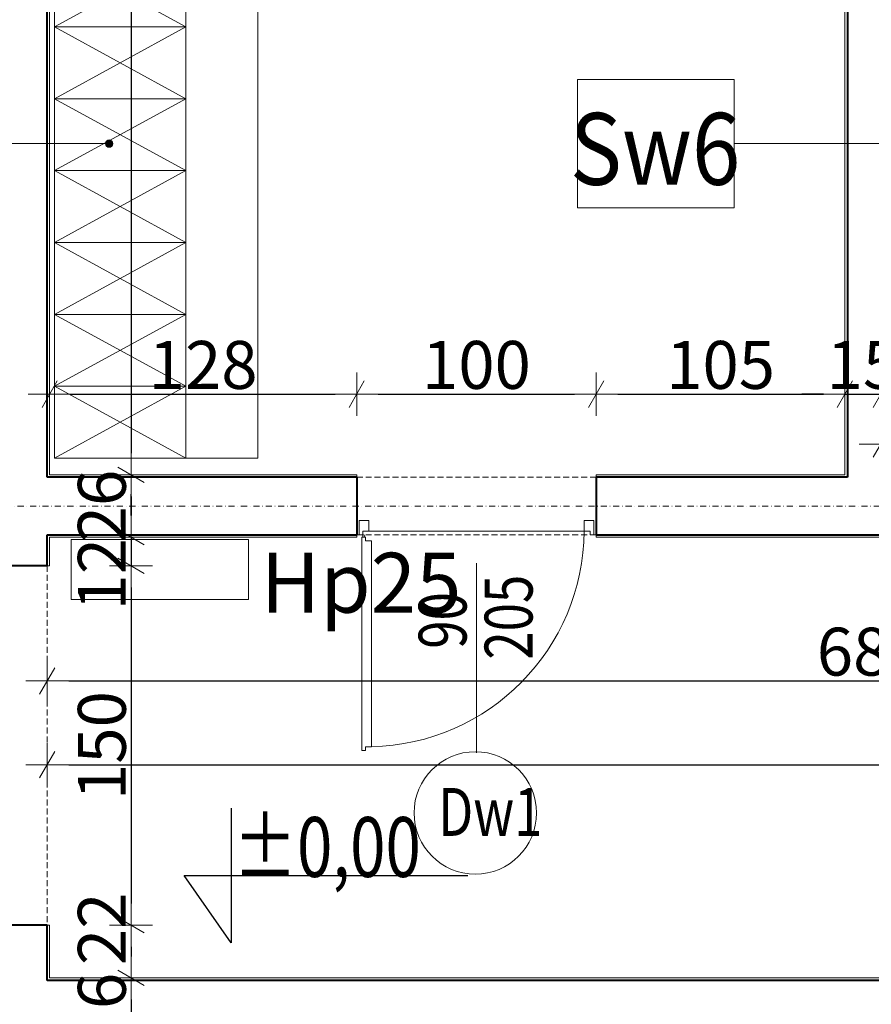
# Model space of a CAD drawing. Units: millimetres. Extents: x 15942 to 467959, y -169483 to 25536.
# Drawn here: x 32851 to 33207, y 19046 to 19457 of the extents above; entities that cross this region are included whole.
import ezdxf

# ---------------------------------------------------------------- set-up
doc = ezdxf.new("R2010")
doc.units = ezdxf.units.MM
doc.header["$LTSCALE"] = 0.1
doc.linetypes.add('DASHDOTX2', pattern=[50.8, 25.4, -12.7, 0, -12.7])
doc.linetypes.add('DASHED', pattern=[37.5, 25, -12.5])
for name, color, linetype, lineweight in [('A-drzwi', 8, 'Continuous', 5), ('A-drzwi-opis', 8, 'Continuous', 9), ('A-Meble', 8, 'Continuous', 5), ('A-Okładzina wewnetrzna', 8, 'Continuous', 5), ('A-Opisy', 8, 'Continuous', 13), ('A-opisy ścian', 8, 'Continuous', 13), ('A-Osie', 41, 'DASHDOTX2', 5), ('A-wymiar wew.', 8, 'Continuous', 5), ('A-wymiar zew.', 8, 'Continuous', 5), ('A-Ściany', 7, 'Continuous', 40)]:
    doc.layers.add(name, color=color, linetype=linetype, lineweight=lineweight)
doc.layers.add('A-koty', color=2, linetype='Continuous')
doc.styles.add('Arial Narrow', font='ARIALN.TTF', dxfattribs={"width": 0.7})
doc.styles.add('ARIALNARROW', font='ARIALN.TTF', dxfattribs={"width": 0.8})
doc.styles.add('GENERATED_STYLE_4', font='ARIALN.TTF')
doc.dimstyles.new('DYBY 10', dxfattribs={"dimscale": 100, "dimtxt": 0.3, "dimasz": 0.12, "dimexe": 0, "dimexo": 0.3, "dimgap": 0.02, "dimtad": 1, "dimrnd": 0.5, "dimdsep": 46, "dimtxsty": 'Arial Narrow', "dimblk1": 'A', "dimblk2": 'A', "dimsah": 1, "dimcen": 0.01, "dimdle": 0.1, "dimse1": 1, "dimse2": 1, "dimclrd": 256, "dimclre": 256, "dimclrt": 256, "dimaunit": 1, "dimazin": 0, "dimtfac": 1, "dimtix": 1, "dimtmove": 2, "dimatfit": 3, "dimfxl": 0, "dimtolj": 1, "dimtzin": 0, "dimarcsym": 0})
doc.dimstyles.new('DYBY 20', dxfattribs={"dimscale": 100, "dimtxt": 0.2, "dimasz": 0.09, "dimexe": 0, "dimexo": 0.3, "dimgap": 0.02, "dimtad": 1, "dimrnd": 0.5, "dimdsep": 46, "dimtxsty": 'Arial Narrow', "dimblk1": 'A', "dimblk2": 'A', "dimsah": 1, "dimcen": 0.01, "dimdle": 0.1, "dimse1": 1, "dimse2": 1, "dimclrd": 256, "dimclre": 256, "dimclrt": 256, "dimaunit": 1, "dimazin": 0, "dimtfac": 1, "dimtix": 1, "dimtmove": 2, "dimatfit": 3, "dimfxl": 0, "dimtolj": 1, "dimtzin": 0, "dimarcsym": 0})

# ---------------------------------------------------------------- blocks, each defined once
blk = doc.blocks.new('A')
at = {"color": 31}
for p, q in [((0, -1), (0, 1)), ((-0.354, -0.612), (0.354, 0.612)), ((-1, 0), (1, 0))]:
    blk.add_line(p, q, dxfattribs=at)
blk = doc.blocks.new('*D14')
at = {"layer": 'A-wymiar zew.', "lineweight": -2}
blk.add_line((31957.21, 19610.02), (31957.21, 19241.2), dxfattribs=at)
at = {"layer": 'DEFPOINTS', "color": 0}
for p in [(33593.3, 19622.02), (31957.21, 19229.2), (33055.5, 19229.2)]:
    blk.add_point(p, dxfattribs=at)
at = {"layer": 'A-wymiar zew.', "lineweight": -2, "xscale": 12, "yscale": 12, "zscale": 12}
for p, rotation in [((31957.21, 19622.02), 90), ((31957.21, 19229.2), 270)]:
    blk.add_blockref('A', p, dxfattribs=dict(at, rotation=rotation))
at = {"layer": 'A-wymiar zew.', "insert": (31939.89, 19425.61), "char_height": 30, "attachment_point": 5, "rotation": 90, "style": 'Arial Narrow'}
blk.add_mtext('\\A1;393', dxfattribs=at)
blk = doc.blocks.new('*D15')
at = {"layer": 'A-wymiar zew.', "lineweight": -2}
blk.add_line((31957.21, 19217.2), (31957.21, 19091.2), dxfattribs=at)
at = {"layer": 'DEFPOINTS', "color": 0}
for p in [(33055.5, 19229.2), (31957.21, 19079.2), (33058.8, 19079.2)]:
    blk.add_point(p, dxfattribs=at)
at = {"layer": 'A-wymiar zew.', "lineweight": -2, "xscale": 12, "yscale": 12, "zscale": 12}
for p, rotation in [((31957.21, 19229.2), 90), ((31957.21, 19079.2), 270)]:
    blk.add_blockref('A', p, dxfattribs=dict(at, rotation=rotation))
at = {"layer": 'A-wymiar zew.', "insert": (31939.89, 19154.2), "char_height": 30, "attachment_point": 5, "rotation": 90, "style": 'Arial Narrow'}
blk.add_mtext('\\A1;150', dxfattribs=at)
blk = doc.blocks.new('*D16')
at = {"layer": 'A-wymiar zew.', "lineweight": -2}
blk.add_line((31957.21, 19067.2), (31957.21, 18954.29), dxfattribs=at)
at = {"layer": 'DEFPOINTS', "color": 0}
for p in [(33058.8, 19079.2), (31957.21, 18942.29), (33055.5, 18942.29, 270)]:
    blk.add_point(p, dxfattribs=at)
at = {"layer": 'A-wymiar zew.', "lineweight": -2, "xscale": 12, "yscale": 12, "zscale": 12}
for p, rotation in [((31957.21, 19079.2), 90), ((31957.21, 18942.29), 270)]:
    blk.add_blockref('A', p, dxfattribs=dict(at, rotation=rotation))
at = {"layer": 'A-wymiar zew.', "insert": (31939.89, 19010.75), "char_height": 30, "attachment_point": 5, "rotation": 90, "style": 'Arial Narrow'}
blk.add_mtext('\\A1;137', dxfattribs=at)
blk = doc.blocks.new('*D25')
at = {"layer": 'A-wymiar zew.', "lineweight": -2}
blk.add_line((31912.21, 19569.22), (31912.21, 18736.22), dxfattribs=at)
at = {"layer": 'DEFPOINTS', "color": 0}
for p in [(32837.64, 19581.22), (31912.21, 18724.22), (32873.3, 18724.22)]:
    blk.add_point(p, dxfattribs=at)
at = {"layer": 'A-wymiar zew.', "lineweight": -2, "xscale": 12, "yscale": 12, "zscale": 12}
for p, rotation in [((31912.21, 19581.22), 90), ((31912.21, 18724.22), 270)]:
    blk.add_blockref('A', p, dxfattribs=dict(at, rotation=rotation))
at = {"layer": 'A-wymiar zew.', "insert": (31894.89, 19152.72), "char_height": 30, "attachment_point": 5, "rotation": 90, "style": 'Arial Narrow'}
blk.add_mtext('\\A1;857', dxfattribs=at)
blk = doc.blocks.new('*D31')
at = {"layer": 'A-wymiar zew.', "lineweight": -2}
blk.add_line((31867.21, 19582.22), (31867.21, 19266.19), dxfattribs=at)
at = {"layer": 'DEFPOINTS', "color": 0}
for p in [(33083.3, 19594.22), (31867.21, 19254.19), (33083.3, 19254.19)]:
    blk.add_point(p, dxfattribs=at)
at = {"layer": 'A-wymiar zew.', "lineweight": -2, "xscale": 12, "yscale": 12, "zscale": 12}
for p, rotation in [((31867.21, 19594.22), 90), ((31867.21, 19254.19), 270)]:
    blk.add_blockref('A', p, dxfattribs=dict(at, rotation=rotation))
at = {"layer": 'A-wymiar zew.', "insert": (31849.89, 19424.2), "char_height": 30, "attachment_point": 5, "rotation": 90, "style": 'Arial Narrow'}
blk.add_mtext('\\A1;340', dxfattribs=at)
blk = doc.blocks.new('*D32')
at = {"layer": 'A-wymiar zew.', "lineweight": -2}
blk.add_line((31867.21, 19242.19), (31867.21, 18706.22), dxfattribs=at)
at = {"layer": 'DEFPOINTS', "color": 0}
for p in [(33083.3, 19254.19), (31867.21, 18694.22), (32873.3, 18694.22)]:
    blk.add_point(p, dxfattribs=at)
at = {"layer": 'A-wymiar zew.', "lineweight": -2, "xscale": 12, "yscale": 12, "zscale": 12}
for p, rotation in [((31867.21, 19254.19), 90), ((31867.21, 18694.22), 270)]:
    blk.add_blockref('A', p, dxfattribs=dict(at, rotation=rotation))
at = {"layer": 'A-wymiar zew.', "insert": (31849.89, 18974.2), "char_height": 30, "attachment_point": 5, "rotation": 90, "style": 'Arial Narrow'}
blk.add_mtext('\\A1;560', dxfattribs=at)
blk = doc.blocks.new('*D35')
at = {"layer": 'A-wymiar zew.', "lineweight": -2}
blk.add_line((31822.21, 16156.22), (31822.21, 19792.22), dxfattribs=at)
at = {"layer": 'DEFPOINTS', "color": 0}
for p in [(31822.21, 19804.22), (32873.3, 19804.22), (32873.3, 16144.22)]:
    blk.add_point(p, dxfattribs=at)
at = {"layer": 'A-wymiar zew.', "lineweight": -2, "xscale": 12, "yscale": 12, "zscale": 12}
for p, rotation in [((31822.21, 19804.22), 90), ((31822.21, 16144.22), 270)]:
    blk.add_blockref('A', p, dxfattribs=dict(at, rotation=rotation))
at = {"layer": 'A-wymiar zew.', "insert": (31804.89, 17974.22), "char_height": 30, "attachment_point": 5, "rotation": 90, "style": 'Arial Narrow'}
blk.add_mtext('\\A1;3660', dxfattribs=at)
blk = doc.blocks.new('*D789')
at = {"layer": 'A-wymiar wew.', "linetype": 'Continuous', "lineweight": -2}
blk.add_line((32872.64, 19300.88), (32982.83, 19300.88), dxfattribs=at)
at = {"layer": 'DEFPOINTS', "color": 0}
for p in [(32991.83, 19300.88), (32863.64, 19267.19), (32991.83, 19266.19)]:
    blk.add_point(p, dxfattribs=at)
at = {"layer": 'A-wymiar wew.', "lineweight": -2, "xscale": 9, "yscale": 9, "zscale": 9, "rotation": 180}
blk.add_blockref('A', (32863.64, 19300.88), dxfattribs=at)
at = {"layer": 'A-wymiar wew.', "lineweight": -2, "xscale": 9, "yscale": 9, "zscale": 9}
blk.add_blockref('A', (32991.83, 19300.88), dxfattribs=at)
at = {"layer": 'A-wymiar wew.', "insert": (32927.73, 19313.09), "char_height": 20, "attachment_point": 5, "style": 'Arial Narrow'}
blk.add_mtext('\\A1;128', dxfattribs=at)
blk = doc.blocks.new('*D790')
at = {"layer": 'A-wymiar wew.', "linetype": 'Continuous', "lineweight": -2}
blk.add_line((33000.83, 19300.88), (33082.83, 19300.88), dxfattribs=at)
at = {"layer": 'DEFPOINTS', "color": 0}
for p in [(33091.83, 19300.88), (32991.83, 19266.19), (33091.83, 19266.19)]:
    blk.add_point(p, dxfattribs=at)
at = {"layer": 'A-wymiar wew.', "lineweight": -2, "xscale": 9, "yscale": 9, "zscale": 9, "rotation": 180}
blk.add_blockref('A', (32991.83, 19300.88), dxfattribs=at)
at = {"layer": 'A-wymiar wew.', "lineweight": -2, "xscale": 9, "yscale": 9, "zscale": 9}
blk.add_blockref('A', (33091.83, 19300.88), dxfattribs=at)
at = {"layer": 'A-wymiar wew.', "insert": (33041.83, 19313.09), "char_height": 20, "attachment_point": 5, "style": 'Arial Narrow'}
blk.add_mtext('\\A1;100', dxfattribs=at)
blk = doc.blocks.new('*D791')
at = {"layer": 'A-wymiar wew.', "linetype": 'Continuous', "lineweight": -2}
blk.add_line((33100.83, 19300.88), (33186.68, 19300.88), dxfattribs=at)
at = {"layer": 'DEFPOINTS', "color": 0}
for p in [(33195.68, 19300.88), (33091.83, 19266.19), (33195.68, 19267.19)]:
    blk.add_point(p, dxfattribs=at)
at = {"layer": 'A-wymiar wew.', "lineweight": -2, "xscale": 9, "yscale": 9, "zscale": 9, "rotation": 180}
blk.add_blockref('A', (33091.83, 19300.88), dxfattribs=at)
at = {"layer": 'A-wymiar wew.', "lineweight": -2, "xscale": 9, "yscale": 9, "zscale": 9}
blk.add_blockref('A', (33195.68, 19300.88), dxfattribs=at)
at = {"layer": 'A-wymiar wew.', "insert": (33143.76, 19313.09), "char_height": 20, "attachment_point": 5, "style": 'Arial Narrow'}
blk.add_mtext('\\A1;105', dxfattribs=at)
blk = doc.blocks.new('*D410')
at = {"layer": 'A-wymiar wew.', "linetype": 'Continuous', "lineweight": -2}
for p, q in [((33186.68, 19300.88), (33177.68, 19300.88)), ((33195.68, 19300.88), (33210.68, 19300.88)), ((33219.68, 19300.88), (33228.68, 19300.88))]:
    blk.add_line(p, q, dxfattribs=at)
at = {"layer": 'DEFPOINTS', "color": 0}
for p in [(33210.68, 19300.88), (33210.68, 19268.19), (33195.68, 19267.19)]:
    blk.add_point(p, dxfattribs=at)
at = {"layer": 'A-wymiar wew.', "lineweight": -2, "xscale": 9, "yscale": 9, "zscale": 9}
blk.add_blockref('A', (33195.68, 19300.88), dxfattribs=at)
at = {"layer": 'A-wymiar wew.', "lineweight": -2, "xscale": 9, "yscale": 9, "zscale": 9, "rotation": 180}
blk.add_blockref('A', (33210.68, 19300.88), dxfattribs=at)
at = {"layer": 'A-wymiar wew.', "insert": (33203.18, 19313.09), "char_height": 20, "attachment_point": 5, "style": 'Arial Narrow'}
blk.add_mtext('\\A1;15', dxfattribs=at)
blk = doc.blocks.new('*D411')
at = {"layer": 'A-wymiar wew.', "linetype": 'Continuous', "lineweight": -2}
for p, q in [((33219.68, 19280.06), (33369.23, 19280.06)), ((33547.64, 19280.06), (33398.59, 19280.06))]:
    blk.add_line(p, q, dxfattribs=at)
at = {"layer": 'DEFPOINTS', "color": 0}
for p in [(33556.64, 19280.06), (33210.68, 19268.19), (33556.64, 19268.19)]:
    blk.add_point(p, dxfattribs=at)
at = {"layer": 'A-wymiar wew.', "lineweight": -2, "xscale": 9, "yscale": 9, "zscale": 9, "rotation": 180}
blk.add_blockref('A', (33210.68, 19280.06), dxfattribs=at)
at = {"layer": 'A-wymiar wew.', "lineweight": -2, "xscale": 9, "yscale": 9, "zscale": 9}
blk.add_blockref('A', (33556.64, 19280.06), dxfattribs=at)
at = {"layer": 'A-wymiar wew.', "insert": (33383.91, 19282.06), "char_height": 20, "attachment_point": 5, "style": 'Arial Narrow'}
blk.add_mtext('\\A1;346', dxfattribs=at)
blk = doc.blocks.new('*D422')
at = {"layer": 'A-wymiar wew.', "linetype": 'Continuous', "lineweight": -2}
blk.add_line((32897.64, 19752.22), (32897.64, 19276.19), dxfattribs=at)
at = {"layer": 'DEFPOINTS', "color": 0}
for p in [(32863.64, 19761.22), (32863.64, 19267.19), (32897.64, 19267.19)]:
    blk.add_point(p, dxfattribs=at)
at = {"layer": 'A-wymiar wew.', "lineweight": -2, "xscale": 9, "yscale": 9, "zscale": 9}
for p, rotation in [((32897.64, 19761.22), 90), ((32897.64, 19267.19), 270)]:
    blk.add_blockref('A', p, dxfattribs=dict(at, rotation=rotation))
at = {"layer": 'A-wymiar wew.', "insert": (32885.43, 19514.2), "char_height": 20, "attachment_point": 5, "rotation": 90, "style": 'Arial Narrow'}
blk.add_mtext('\\A1;494', dxfattribs=at)
blk = doc.blocks.new('*D423')
at = {"layer": 'A-wymiar wew.', "linetype": 'Continuous', "lineweight": -2}
blk.add_line((32897.64, 19258.19), (32897.64, 19250.19), dxfattribs=at)
at = {"layer": 'DEFPOINTS', "color": 0}
for p in [(32863.64, 19267.19), (32863.64, 19241.19), (32897.64, 19241.19)]:
    blk.add_point(p, dxfattribs=at)
at = {"layer": 'A-wymiar wew.', "lineweight": -2, "xscale": 9, "yscale": 9, "zscale": 9}
for p, rotation in [((32897.64, 19267.19), 90), ((32897.64, 19241.19), 270)]:
    blk.add_blockref('A', p, dxfattribs=dict(at, rotation=rotation))
at = {"layer": 'A-wymiar wew.', "insert": (32885.43, 19254.19), "char_height": 20, "attachment_point": 5, "rotation": 90, "style": 'Arial Narrow'}
blk.add_mtext('\\A1;26', dxfattribs=at)
blk = doc.blocks.new('*D807')
at = {"layer": 'A-wymiar wew.', "linetype": 'Continuous', "lineweight": -2}
for p, q in [((32897.64, 19250.19), (32897.64, 19259.19)), ((32897.64, 19241.19), (32897.64, 19229.2)), ((32897.64, 19220.2), (32897.64, 19211.2))]:
    blk.add_line(p, q, dxfattribs=at)
at = {"layer": 'DEFPOINTS', "color": 0}
for p in [(32863.21, 19241.19), (32862.64, 19229.2), (32897.64, 19229.2)]:
    blk.add_point(p, dxfattribs=at)
at = {"layer": 'A-wymiar wew.', "lineweight": -2, "xscale": 9, "yscale": 9, "zscale": 9}
for p, rotation in [((32897.64, 19241.19), 270), ((32897.64, 19229.2), 90)]:
    blk.add_blockref('A', p, dxfattribs=dict(at, rotation=rotation))
at = {"layer": 'A-wymiar wew.', "insert": (32885.43, 19225.7), "char_height": 20, "attachment_point": 5, "rotation": 90, "style": 'Arial Narrow'}
blk.add_mtext('\\A1;12', dxfattribs=at)
blk = doc.blocks.new('*D808')
at = {"layer": 'A-wymiar wew.', "linetype": 'Continuous', "lineweight": -2}
blk.add_line((32897.64, 19220.2), (32897.64, 19088.2), dxfattribs=at)
at = {"layer": 'DEFPOINTS', "color": 0}
for p in [(32862.64, 19229.2), (32862.63, 19079.2), (32897.64, 19079.2)]:
    blk.add_point(p, dxfattribs=at)
at = {"layer": 'A-wymiar wew.', "lineweight": -2, "xscale": 9, "yscale": 9, "zscale": 9}
for p, rotation in [((32897.64, 19229.2), 90), ((32897.64, 19079.2), 270)]:
    blk.add_blockref('A', p, dxfattribs=dict(at, rotation=rotation))
at = {"layer": 'A-wymiar wew.', "insert": (32885.43, 19154.2), "char_height": 20, "attachment_point": 5, "rotation": 90, "style": 'Arial Narrow'}
blk.add_mtext('\\A1;150', dxfattribs=at)
blk = doc.blocks.new('*D809')
at = {"layer": 'A-wymiar wew.', "linetype": 'Continuous', "lineweight": -2}
blk.add_line((32897.64, 19070.2), (32897.64, 19066.19), dxfattribs=at)
at = {"layer": 'DEFPOINTS', "color": 0}
for p in [(32862.63, 19079.2), (32863.64, 19057.19), (32897.64, 19057.19)]:
    blk.add_point(p, dxfattribs=at)
at = {"layer": 'A-wymiar wew.', "lineweight": -2, "xscale": 9, "yscale": 9, "zscale": 9}
for p, rotation in [((32897.64, 19079.2), 90), ((32897.64, 19057.19), 270)]:
    blk.add_blockref('A', p, dxfattribs=dict(at, rotation=rotation))
at = {"layer": 'A-wymiar wew.', "insert": (32885.43, 19077.7), "char_height": 20, "attachment_point": 5, "rotation": 90, "style": 'Arial Narrow'}
blk.add_mtext('\\A1;22', dxfattribs=at)
blk = doc.blocks.new('*D424')
at = {"layer": 'A-wymiar wew.', "linetype": 'Continuous', "lineweight": -2}
blk.add_line((32897.64, 19048.19), (32897.64, 19040.19), dxfattribs=at)
at = {"layer": 'DEFPOINTS', "color": 0}
for p in [(32863.64, 19057.19), (32863.64, 19031.19), (32897.64, 19031.19)]:
    blk.add_point(p, dxfattribs=at)
at = {"layer": 'A-wymiar wew.', "lineweight": -2, "xscale": 9, "yscale": 9, "zscale": 9}
for p, rotation in [((32897.64, 19057.19), 90), ((32897.64, 19031.19), 270)]:
    blk.add_blockref('A', p, dxfattribs=dict(at, rotation=rotation))
at = {"layer": 'A-wymiar wew.', "insert": (32885.43, 19044.19), "char_height": 20, "attachment_point": 5, "rotation": 90, "style": 'Arial Narrow'}
blk.add_mtext('\\A1;26', dxfattribs=at)
blk = doc.blocks.new('*D830')
at = {"layer": 'A-wymiar wew.', "linetype": 'Continuous', "lineweight": -2}
blk.add_line((32871.64, 19181.19), (33541.64, 19181.19), dxfattribs=at)
at = {"layer": 'DEFPOINTS', "color": 0}
for p in [(32862.64, 19242.19), (33550.64, 19241.19), (33550.64, 19181.19)]:
    blk.add_point(p, dxfattribs=at)
at = {"layer": 'A-wymiar wew.', "lineweight": -2, "xscale": 9, "yscale": 9, "zscale": 9, "rotation": 180}
blk.add_blockref('A', (32862.64, 19181.19), dxfattribs=at)
at = {"layer": 'A-wymiar wew.', "lineweight": -2, "xscale": 9, "yscale": 9, "zscale": 9}
blk.add_blockref('A', (33550.64, 19181.19), dxfattribs=at)
at = {"layer": 'A-wymiar wew.', "insert": (33206.64, 19193.4), "char_height": 20, "attachment_point": 5, "style": 'Arial Narrow'}
blk.add_mtext('\\A1;688', dxfattribs=at)
blk = doc.blocks.new('*D840')
at = {"layer": 'A-wymiar wew.', "linetype": 'Continuous', "lineweight": -2}
blk.add_line((32871.64, 19146.19), (36789.64, 19146.19), dxfattribs=at)
at = {"layer": 'DEFPOINTS', "color": 0}
for p in [(36798.64, 19146.19), (32862.64, 19056.19), (36798.64, 19056.19)]:
    blk.add_point(p, dxfattribs=at)
at = {"layer": 'A-wymiar wew.', "lineweight": -2, "xscale": 9, "yscale": 9, "zscale": 9, "rotation": 180}
blk.add_blockref('A', (32862.64, 19146.19), dxfattribs=at)
at = {"layer": 'A-wymiar wew.', "lineweight": -2, "xscale": 9, "yscale": 9, "zscale": 9}
blk.add_blockref('A', (36798.64, 19146.19), dxfattribs=at)
at = {"layer": 'A-wymiar wew.', "insert": (34830.64, 19158.4), "char_height": 20, "attachment_point": 5, "style": 'Arial Narrow'}
blk.add_mtext('\\A1;3936', dxfattribs=at)

msp = doc.modelspace()

# ---------------------------------------------------------------- hatches: boundary and pattern name
at = {"layer": 'A-opisy ścian'}
h = msp.add_hatch(color=256, dxfattribs=at)
edge = h.paths.add_edge_path()
edge.add_arc((32888.49, 19405.461), 1.539, 0, 360)

# ---------------------------------------------------------------- linework, layer by layer
at = {"layer": 'A-drzwi', "linetype": 'DASHED'}
for p, q in [((32991.834, 19266.187), (33091.834, 19266.181)), ((32991.833, 19242.187), (33091.833, 19242.181)), ((32862.637, 19229.203), (32862.627, 19079.203))]:
    msp.add_line(p, q, dxfattribs=at)
at = {"layer": 'A-drzwi'}
msp.add_line((32996.834, 19243.684), (33086.834, 19243.681), dxfattribs=at)
at = {"layer": 'A-drzwi', "ltscale": 4}
for p, q in [((32994.022, 19241.176), (32994.019, 19152.187)), ((32994.022, 19241.176), (32995.522, 19241.176)), ((32995.522, 19241.176), (32995.522, 19239.676)), ((32995.522, 19239.676), (32998.022, 19239.676)), ((32998.022, 19239.676), (32998.019, 19153.687)), ((32995.519, 19152.187), (32995.519, 19153.687)), ((32995.519, 19153.687), (32998.019, 19153.687)), ((32994.019, 19152.187), (32995.519, 19152.187))]:
    msp.add_line(p, q, dxfattribs=at)
for points in [[(32992.834, 19248.184), (32992.834, 19242.184), (32994.334, 19242.184), (32994.334, 19243.684), (32996.834, 19243.684), (32996.834, 19248.184)], [(33090.834, 19248.181), (33090.834, 19242.181), (33089.334, 19242.181), (33089.334, 19243.681), (33086.834, 19243.681), (33086.834, 19248.181)]]:
    msp.add_lwpolyline(points, close=True, dxfattribs=at)
at = {"layer": 'A-drzwi'}
msp.add_circle((32994.772, 19241.68), 0.438, dxfattribs=at)
msp.add_arc((32995.967, 19244.535), 90.871, 271.29379, 359.46142, dxfattribs=at)
at = {"layer": 'A-drzwi-opis'}
msp.add_line((33041.827, 19151.127), (33041.833, 19230.321), dxfattribs=at)
msp.add_circle((33041.359, 19126.067), 25.566, dxfattribs=at)
at = {"layer": 'A-koty'}
for p, q in [((32939.427, 19128.065), (32939.427, 19071.815)), ((32919.75, 19099.925), (33038.177, 19099.934)), ((32939.427, 19071.815), (32919.75, 19099.925))]:
    msp.add_line(p, q, dxfattribs=at)
at = {"layer": 'A-Meble', "color": 8, "linetype": 'Continuous'}
for p, q in [((32865.681, 19754.203), (32865.681, 19274.203)), ((32920.503, 19754.203), (32920.503, 19274.203)), ((32950.503, 19754.203), (32950.503, 19274.203)), ((32865.681, 19484.203), (32920.503, 19454.203)), ((32865.681, 19454.203), (32920.503, 19484.203)), ((32920.503, 19454.203), (32865.681, 19454.203)), ((32920.503, 19454.203), (32865.681, 19454.203)), ((32920.503, 19454.203), (32865.681, 19454.203)), ((32865.681, 19454.203), (32920.503, 19424.203)), ((32865.681, 19424.203), (32920.503, 19454.203)), ((32920.503, 19424.203), (32865.681, 19424.203)), ((32920.503, 19424.203), (32865.681, 19424.203)), ((32920.503, 19424.203), (32865.681, 19424.203)), ((32865.681, 19424.203), (32920.503, 19394.203)), ((32865.681, 19394.203), (32920.503, 19424.203)), ((32920.503, 19394.203), (32865.681, 19394.203)), ((32920.503, 19394.203), (32865.681, 19394.203)), ((32920.503, 19394.203), (32865.681, 19394.203)), ((32865.681, 19394.203), (32920.503, 19364.203)), ((32865.681, 19364.203), (32920.503, 19394.203)), ((32920.503, 19364.203), (32865.681, 19364.203)), ((32865.681, 19364.203), (32920.503, 19334.203)), ((32865.681, 19334.203), (32920.503, 19364.203)), ((32920.503, 19334.203), (32865.681, 19334.203)), ((32920.503, 19334.203), (32865.681, 19334.203)), ((32920.503, 19334.203), (32865.681, 19334.203)), ((32865.681, 19334.203), (32920.503, 19304.203)), ((32865.681, 19304.203), (32920.503, 19334.203)), ((32920.503, 19304.203), (32865.681, 19304.203)), ((32920.503, 19304.203), (32865.681, 19304.203)), ((32920.503, 19304.203), (32865.681, 19304.203)), ((32865.681, 19304.203), (32920.503, 19274.203)), ((32865.681, 19274.203), (32920.503, 19304.203)), ((32920.503, 19274.203), (32865.681, 19274.203)), ((32920.503, 19274.203), (32865.681, 19274.203)), ((32950.503, 19274.203), (32920.503, 19274.203))]:
    msp.add_line(p, q, dxfattribs=at)
at = {"layer": 'A-Meble', "linetype": 'Continuous'}
msp.add_line((32920.503, 19364.203), (32865.681, 19364.203), dxfattribs=at)
msp.add_line((32920.503, 19364.203), (32865.681, 19364.203), dxfattribs=at)
at = {"layer": 'A-Okładzina wewnetrzna'}
for p, q in [((32863.637, 19267.187), (32863.637, 19761.22)), ((33195.681, 19587.22), (33195.681, 19267.187)), ((32991.833, 19267.187), (32863.637, 19267.187)), ((33195.681, 19267.187), (33091.833, 19267.187)), ((32863.637, 19241.187), (32863.637, 19229.203)), ((32863.637, 19241.187), (32991.833, 19241.187)), ((32863.637, 19229.203), (32863.637, 19241.187)), ((33091.833, 19241.187), (33549.637, 19241.187)), ((32863.637, 19057.187), (32863.637, 19079.203)), ((33369.008, 19057.187), (32863.637, 19057.187))]:
    msp.add_line(p, q, dxfattribs=at)
at = {"layer": 'A-Okładzina wewnetrzna', "ltscale": 10}
for p, q in [((32991.834, 19266.187), (32991.833, 19267.187)), ((33091.834, 19266.181), (33091.833, 19267.187)), ((32991.833, 19241.187), (32991.833, 19242.187)), ((33091.833, 19242.181), (33091.833, 19241.187)), ((32862.637, 19229.203), (32863.637, 19229.203)), ((32862.627, 19079.203), (32863.637, 19079.203))]:
    msp.add_line(p, q, dxfattribs=at)
at = {"layer": 'A-Opisy', "linetype": 'Continuous'}
msp.add_lwpolyline([(32946.637, 19240.187), (32872.637, 19240.187), (32872.637, 19215.187), (32946.637, 19215.187)], close=True, dxfattribs=at)
at = {"layer": 'A-opisy ścian'}
for p, q in [((32788.783, 19405.461), (32888.49, 19405.461)), ((33149.452, 19405.461), (33250.699, 19405.461))]:
    msp.add_line(p, q, dxfattribs=at)
msp.add_lwpolyline([(33084.076, 19432.24), (33149.452, 19432.24), (33149.452, 19378.683), (33084.076, 19378.683)], close=True, dxfattribs=at)
msp.add_circle((32888.49, 19405.461), 1.539, dxfattribs=at)
at = {"layer": 'A-Osie'}
msp.add_line((31695.138, 19254.187), (37076.934, 19254.187), dxfattribs=at)
at = {"layer": 'A-Ściany'}
for p, q in [((32862.637, 19266.187), (32862.637, 19762.22)), ((33196.681, 19587.22), (33196.681, 19266.187)), ((32991.833, 19266.187), (32862.637, 19266.187)), ((32991.833, 19266.187), (32991.833, 19242.187)), ((33196.681, 19266.187), (33091.833, 19266.187)), ((33091.833, 19266.187), (33091.833, 19242.187)), ((32862.637, 19229.203), (32862.637, 19242.187)), ((32862.637, 19242.187), (32991.833, 19242.187)), ((33091.833, 19242.187), (33692.834, 19242.187)), ((32862.637, 19229.203), (32838.637, 19229.203)), ((32862.637, 19079.203), (32838.637, 19079.203)), ((32862.637, 19056.187), (32862.637, 19079.203)), ((33369.008, 19056.187), (32862.637, 19056.187))]:
    msp.add_line(p, q, dxfattribs=at)

# ---------------------------------------------------------------- texts
at = {"layer": 'A-drzwi-opis', "style": 'ARIALNARROW', "width": 0.78}
msp.add_text('Dw1', height=20, rotation=0.00382, dxfattribs=at).set_placement((33025.869, 19116.501))
at = {"layer": 'A-drzwi-opis', "char_height": 20, "width": 28.68072, "attachment_point": 5, "rotation": 89.99618, "style": 'ARIALNARROW'}
for s, insert in [('{\\W0.78;205}', (33055.25, 19207.78)), ('\\W0.78;90', (33027.712, 19206.423))]:
    msp.add_mtext(s, dxfattribs=dict(at, insert=insert))
at = {"layer": 'A-koty', "insert": (32940.324, 19111.858), "char_height": 25, "width": 214.023, "attachment_point": 4, "style": 'ARIALNARROW'}
msp.add_mtext('{\\W0.78;%%P0,00}', dxfattribs=at)
at = {"layer": 'A-Opisy', "style": 'GENERATED_STYLE_4'}
msp.add_text('Hp25', height=25, dxfattribs=at).set_placement((32951.727, 19209.672))
at = {"layer": 'A-opisy ścian', "insert": (33116.426, 19403.261), "char_height": 30, "width": 48.52, "attachment_point": 5, "style": 'ARIALNARROW'}
msp.add_mtext('{\\W0.89;Sw6}', dxfattribs=at)

# ---------------------------------------------------------------- dimensions: what is measured, and where the dimension line sits
at = {"layer": 'A-wymiar wew.', "color": 254}
for base, p1, p2, picture, middle in [((32897.637, 19267.187), (32863.637, 19761.22), (32863.637, 19267.187), '*D422', (32885.425, 19514.203)), ((32897.637, 19241.187), (32863.637, 19267.187), (32863.637, 19241.187), '*D423', (32885.425, 19254.187)), ((32897.637, 19079.203), (32862.637, 19229.203), (32862.627, 19079.203), '*D808', (32885.425, 19154.203)), ((32897.637, 19031.187), (32863.637, 19057.187), (32863.637, 19031.187), '*D424', (32885.425, 19044.187))]:
    dim = msp.add_linear_dim(base=base, p1=p1, p2=p2, angle=90, dimstyle='DYBY 20', dxfattribs=at)
    dim.commit()
    dim.dimension.update_dxf_attribs({"geometry": picture, "text_midpoint": middle})
for base, p1, p2, picture, middle in [((32991.833, 19300.879), (32863.637, 19267.187), (32991.833, 19266.187), '*D789', (32927.735, 19313.09)), ((33091.833, 19300.879), (32991.833, 19266.187), (33091.833, 19266.187), '*D790', (33041.833, 19313.09)), ((33210.681, 19300.879), (33195.681, 19267.187), (33210.681, 19268.187), '*D410', (33203.181, 19313.09)), ((33550.637, 19181.187), (32862.637, 19242.187), (33550.637, 19241.187), '*D830', (33206.637, 19193.399)), ((36798.637, 19146.187), (32862.637, 19056.187), (36798.637, 19056.187), '*D840', (34830.637, 19158.399))]:
    dim = msp.add_linear_dim(base=base, p1=p1, p2=p2, dimstyle='DYBY 20', dxfattribs=at)
    dim.commit()
    dim.dimension.update_dxf_attribs({"geometry": picture, "text_midpoint": middle})
dim = msp.add_linear_dim(base=(33195.681, 19300.879), p1=(33091.833, 19266.187), p2=(33195.681, 19267.187), text='105', dimstyle='DYBY 20', dxfattribs=at)
dim.commit()
dim.dimension.update_dxf_attribs({"geometry": '*D791', "text_midpoint": (33143.757, 19313.09)})
dim = msp.add_linear_dim(base=(33556.637, 19280.064), p1=(33210.681, 19268.187), p2=(33556.637, 19268.187), text='346', dimstyle='DYBY 20', dxfattribs=at)
dim.commit()
dim.dimension.update_dxf_attribs({"geometry": '*D411', "text_midpoint": (33383.909, 19282.064), "dimtype": 160})
for base, p1, p2, picture, middle in [((32897.637, 19229.203), (32863.214, 19241.187), (32862.637, 19229.203), '*D807', (32885.425, 19225.695)), ((32897.637, 19057.187), (32862.627, 19079.203), (32863.637, 19057.187), '*D809', (32885.425, 19077.695))]:
    dim = msp.add_linear_dim(base=base, p1=p1, p2=p2, angle=90, dimstyle='DYBY 20', dxfattribs=at)
    dim.commit()
    dim.dimension.update_dxf_attribs({"geometry": picture, "text_midpoint": middle, "dimtype": 160})
at = {"layer": 'A-wymiar zew.', "color": 254}
for base, p1, p2, picture, middle in [((31822.206, 19804.22), (32873.298, 16144.22), (32873.298, 19804.22), '*D35', (31804.889, 17974.22)), ((31957.206, 19229.203), (33593.298, 19622.02), (33055.498, 19229.203), '*D14', (31939.889, 19425.611)), ((31867.206, 19254.187), (33083.298, 19594.22), (33083.298, 19254.187), '*D31', (31849.889, 19424.203)), ((31912.206, 18724.22), (32837.637, 19581.22), (32873.298, 18724.22), '*D25', (31894.889, 19152.72)), ((31867.206, 18694.22), (33083.298, 19254.187), (32873.298, 18694.22), '*D32', (31849.889, 18974.203)), ((31957.206, 19079.203), (33055.498, 19229.203), (33058.798, 19079.203), '*D15', (31939.889, 19154.203)), ((31957.206, 18942.287), (33058.798, 19079.203), (33055.498, 18942.287, 270), '*D16', (31939.889, 19010.745))]:
    dim = msp.add_linear_dim(base=base, p1=p1, p2=p2, angle=90, dimstyle='DYBY 10', dxfattribs=at)
    dim.commit()
    dim.dimension.update_dxf_attribs({"geometry": picture, "text_midpoint": middle})

doc.saveas('drawing.dxf')
